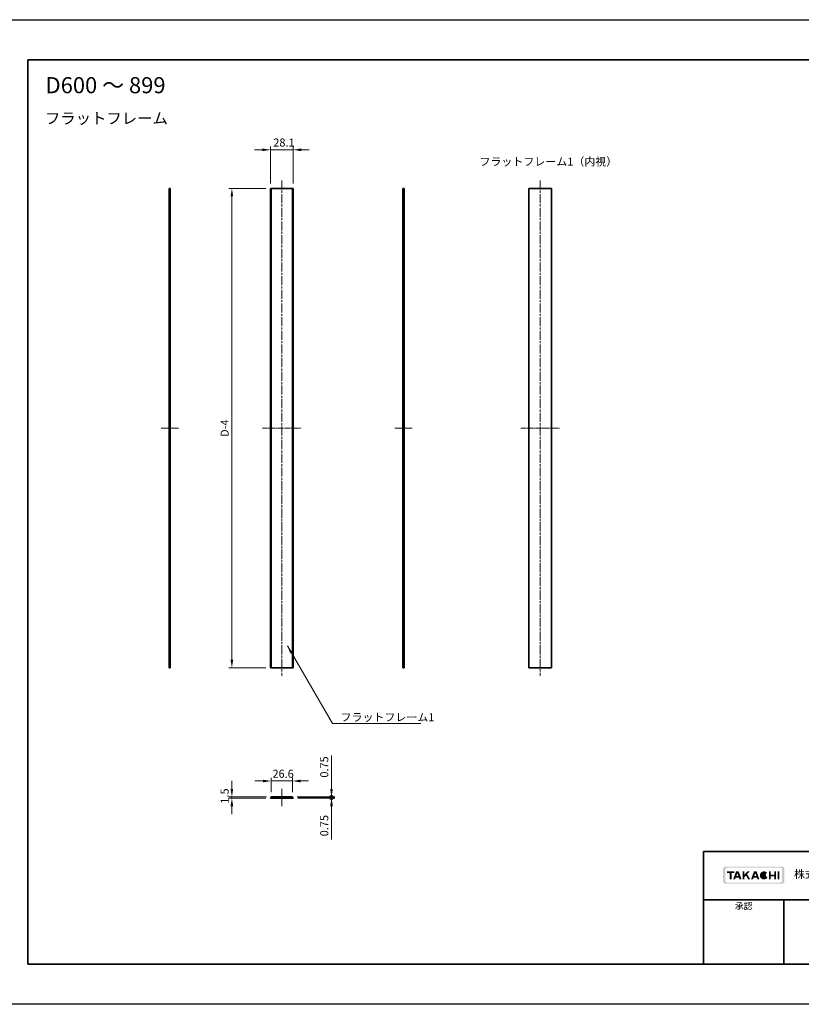
# Model space of a CAD drawing. Units: millimetres. Extents: x -50 to 7559, y -50 to 4998.
# Drawn here: x 3960 to 4932, y 1696 to 2920 of the extents above; entities that cross this region are included whole.
import ezdxf
from ezdxf.enums import TextEntityAlignment as Align

# ---------------------------------------------------------------- set-up
doc = ezdxf.new("R2010")
doc.units = ezdxf.units.MM
doc.header["$LTSCALE"] = 2
doc.linetypes.add('CHAIN', pattern=[0.3543, 0.2362, -0.0295, 0.0591, -0.0295])
doc.layers.get('Defpoints').update_dxf_attribs({"lineweight": 25})
for name, color, linetype, lineweight in [('Border (ISO)', 7, 'Continuous', 35), ('Dimension (ISO)', 7, 'Continuous', 18), ('Symbol (ISO)', 7, 'Continuous', 18), ('Title (ISO)', 7, 'Continuous', 35), ('Visible (ISO)', 7, 'Continuous', 35), ('Visible Narrow (ISO)', 7, 'Continuous', 25)]:
    doc.layers.add(name, color=color, linetype=linetype, lineweight=lineweight)
doc.layers.add('Centerline (ISO)', color=7, linetype='Continuous', lineweight=18, true_color=0x80ffff)
doc.layers.add('Hatch (ISO)', color=1, linetype='Continuous', lineweight=18, true_color=0xff0000)
doc.styles.add('Note Text (TK)', font='txt')
doc.dimstyles.new('Default - Method 1b (TK)', dxfattribs={"dimscale": 2, "dimtxt": 2.5, "dimasz": 2.5, "dimexe": 1, "dimexo": 1.5, "dimgap": 1, "dimtad": 1, "dimtoh": 1, "dimrnd": 1e-08, "dimdsep": 46, "dimtxsty": 'Note Text (TK)', "dimcen": 0.09, "dimdle": 5, "dimclrd": 100, "dimclre": 100, "dimclrt": 7, "dimadec": 1, "dimazin": 1, "dimtfac": 1, "dimtmove": 0, "dimatfit": 3, "dimfxl": 0, "dimtolj": 1, "dimlwd": -1, "dimlwe": -1, "dimarcsym": 0})
doc.dimstyles.new('Default - Method 1b (TK)$7', dxfattribs={"dimscale": 2, "dimtxt": 2.5, "dimasz": 2.5, "dimexe": 1, "dimexo": 1.5, "dimgap": 1, "dimtad": 1, "dimtoh": 1, "dimrnd": 1e-08, "dimdsep": 46, "dimtxsty": 'Note Text (TK)', "dimcen": 0.09, "dimdle": 5, "dimclrd": 256, "dimclre": 100, "dimclrt": 7, "dimadec": 1, "dimazin": 1, "dimtfac": 1, "dimtmove": 0, "dimatfit": 3, "dimfxl": 0, "dimtolj": 1, "dimlwd": -1, "dimlwe": -1, "dimarcsym": 0})

# ---------------------------------------------------------------- blocks, each defined once
blk = doc.blocks.new('図面枠 tk図枠')
at = {"layer": 'Border (ISO)'}
for p, q in [((14.5, 289), (405.5, 289)), ((14.5, 289), (14.5, 8)), ((405.5, 289), (405.5, 8)), ((14.5, 8), (405.5, 8))]:
    blk.add_line(p, q, dxfattribs=at)
blk = doc.blocks.new('表題欄 tk表題欄')
at = {"layer": 'Hatch (ISO)'}
h = blk.add_hatch(color=256, dxfattribs=at)
edge = h.paths.add_edge_path(flags=0)
edge.add_arc((98.49, 235.66), 0.596, 270, 360)
edge.add_line((99.09, 235.66), (99.09, 239.07))
edge.add_arc((98.49, 239.07), 0.596, 0, 90)
edge.add_line((98.49, 239.67), (82.05, 239.67))
edge.add_arc((82.05, 239.07), 0.596, 90, 180)
edge.add_line((81.46, 239.07), (81.46, 235.66))
edge.add_arc((82.05, 235.66), 0.596, 180, 270)
edge.add_line((82.05, 235.06), (98.49, 235.06))
edge = h.paths.add_edge_path()
edge.add_line((80.76, 239.32), (80.76, 235.41))
edge.add_arc((81.46, 235.41), 0.702, 180, 270)
edge.add_line((81.46, 234.71), (99.09, 234.71))
edge.add_arc((99.09, 235.41), 0.702, 270, 360)
edge.add_line((99.79, 235.41), (99.79, 239.32))
edge.add_arc((99.09, 239.32), 0.702, 0, 90)
edge.add_line((99.09, 240.02), (81.46, 240.02))
edge.add_arc((81.46, 239.32), 0.702, 90, 180)
for points in [[(81.99, 238.51), (81.99, 238.02), (82.84, 238.02), (82.84, 236.02), (83.42, 236.02), (83.42, 238.02), (84.27, 238.02), (84.27, 238.51)], [(88.6, 236.02), (87.86, 237.25), (87.33, 236.69), (87.33, 236.02), (86.81, 236.02), (86.81, 238.51), (87.33, 238.51), (87.33, 237.46), (88.31, 238.51), (89.02, 238.51), (88.24, 237.66), (89.22, 236.02)], [(95.01, 238.51), (95.01, 236.02), (95.53, 236.02), (95.53, 237.02), (96.69, 237.02), (96.69, 236.02), (97.2, 236.02), (97.2, 238.51), (96.69, 238.51), (96.69, 237.51), (95.53, 237.51), (95.53, 238.51)], [(97.76, 238.51), (97.76, 236.02), (98.28, 236.02), (98.28, 238.51)]]:
    blk.add_hatch(color=256, dxfattribs=at).paths.add_polyline_path(points)
h = blk.add_hatch(color=256, dxfattribs=at)
h.paths.add_polyline_path([(85.51, 237.07), (84.87, 237.07), (85.19, 237.94)], flags=0)
h.paths.add_polyline_path([(85.7, 236.56), (84.68, 236.56), (84.48, 236.02), (83.87, 236.02), (84.78, 238.51), (85.6, 238.51), (86.51, 236.02), (85.89, 236.02)])
h = blk.add_hatch(color=256, dxfattribs=at)
h.paths.add_polyline_path([(90.44, 237.07), (91.08, 237.07), (90.76, 237.94)], flags=0)
h.paths.add_polyline_path([(90.06, 236.02), (90.25, 236.56), (91.27, 236.56), (91.47, 236.02), (92.08, 236.02), (91.17, 238.51), (90.35, 238.51), (89.44, 236.02)])
h = blk.add_hatch(color=256, dxfattribs=at)
edge = h.paths.add_edge_path()
edge.add_arc((93.44, 237.26), 1.27, 38.5505, 336.582)
edge.add_line((94.61, 236.76), (94.09, 236.98))
edge.add_ellipse((93.44, 237.26), major_axis=(0, -0.8), ratio=0.867347, start_angle=124.651, end_angle=429.4109, ccw=False)
edge.add_line((94.01, 237.72), (94.44, 238.06))
at = {"layer": 'Title (ISO)'}
for p, q in [((74.67, 244.72), (255.67, 244.72)), ((74.67, 209.72), (74.67, 244.72)), ((149.67, 244.72), (149.67, 209.72)), ((230.67, 244.72), (230.67, 209.72)), ((255.67, 244.72), (255.67, 209.72)), ((243.17, 240.22), (251.17, 241.22)), ((243.17, 240.22), (243.17, 236.22)), ((251.17, 235.22), (251.17, 241.22)), ((243.17, 236.22), (251.17, 235.22)), ((74.67, 229.72), (230.67, 229.72)), ((99.67, 229.72), (99.67, 209.72)), ((124.67, 229.72), (124.67, 209.72)), ((230.67, 231.72), (255.67, 231.72)), ((230.67, 220.72), (255.67, 220.72)), ((149.67, 216.72), (230.67, 216.72)), ((255.67, 209.72), (74.67, 209.72))]:
    blk.add_line(p, q, dxfattribs=at)
at = {"layer": 'Title (ISO)', "color": 4, "linetype": 'CHAIN', "lineweight": 18, "ltscale": 8.88956, "true_color": 0x00ffff}
blk.add_line((238.17, 242.22), (238.17, 234.22), dxfattribs=at)
at = {"layer": 'Title (ISO)', "color": 4, "linetype": 'CHAIN', "lineweight": 18, "ltscale": 20.001633, "true_color": 0x00ffff}
blk.add_line((252.17, 238.22), (234.17, 238.22), dxfattribs=at)
at = {"layer": 'Title (ISO)'}
for radius in [3, 2]:
    blk.add_circle((238.17, 238.22), radius, dxfattribs=at)
at = {"layer": 'Title (ISO)', "color": 1, "true_color": 0xff0000, "char_height": 2, "line_spacing_factor": 1.5, "style": 'Note Text (TK)'}
for s, insert, attachment_point in [('\\fＭＳ Ｐゴシック|b0|i0;\\H2.0000;品名', (151.67, 242.72), 4), ('\\fＭＳ Ｐゴシック|b0|i0;\\H2.0000;尺度', (232.67, 229.72), 4), ('\\fＭＳ Ｐゴシック|b0|i0;\\H2.0000;承認', (87.17, 227.72), 5), ('\\fＭＳ Ｐゴシック|b0|i0;\\H2.0000;検図', (112.17, 227.72), 5), ('\\fＭＳ Ｐゴシック|b0|i0;\\H2.0000;製図', (137.17, 227.72), 5), ('\\fＭＳ Ｐゴシック|b0|i0;\\H2.0000;作成日', (151.67, 213.22), 4)]:
    blk.add_mtext(s, dxfattribs=dict(at, insert=insert, attachment_point=attachment_point))
at = {"layer": 'Title (ISO)', "color": 7, "line_spacing_factor": 1.5, "style": 'Note Text (TK)'}
for s, insert, char_height, attachment_point in [('株式会社タカチ電機工業', (102.79, 237.36), 2.5, 4), ('\\fＭＳ Ｐゴシック|b0|i0;\\H2.0000;/', (243.17, 215.22), 2, 5)]:
    blk.add_mtext(s, dxfattribs=dict(at, insert=insert, char_height=char_height, attachment_point=attachment_point))
at = {"layer": 'Title (ISO)', "color": 7, "style": 'Note Text (TK)'}
for tag, p in [('<品名>_001', (157.48, 235.82)), ('作成日_001', (170.6, 211.94)), ('<ページ_No.>_001', (237.91, 213.97)), ('<総ページ数>_001', (246.76, 213.97))]:
    blk.add_attdef(tag, p, '', height=2.5, dxfattribs=at)
blk.add_attdef('<尺度>', text='', height=2.5, dxfattribs=at).set_placement((243.17, 224.22), align=Align.MIDDLE_CENTER)
blk = doc.blocks.new('*D249')
at = {"layer": 'Defpoints', "color": 0, "transparency": 16777216}
for p in [(4299.9, 2757.8), (4271.8, 2709.8), (4299.9, 2709.8)]:
    blk.add_point(p, dxfattribs=at)
at = {"layer": 'Dimension (ISO)', "color": 100, "transparency": 16777216}
for p, q in [((4261.8, 2757.8), (4251.8, 2757.8)), ((4271.8, 2715.8), (4271.8, 2761.8)), ((4271.8, 2757.8), (4281.8, 2757.8)), ((4281.8, 2757.8), (4289.9, 2757.8)), ((4299.9, 2757.8), (4289.9, 2757.8)), ((4299.9, 2715.8), (4299.9, 2761.8)), ((4309.9, 2757.8), (4319.9, 2757.8))]:
    blk.add_line(p, q, dxfattribs=at)
for points in [[(4261.8, 2759.4), (4261.8, 2756.1), (4271.8, 2757.8)], [(4309.9, 2759.4), (4309.9, 2756.1), (4299.9, 2757.8)]]:
    blk.add_solid(points, dxfattribs=at)
at = {"layer": 'Dimension (ISO)', "color": 7, "transparency": 16777216, "insert": (4275.2, 2766.8), "char_height": 10, "attachment_point": 4, "style": 'Note Text (TK)'}
blk.add_mtext('\\A1;28.1', dxfattribs=at)
blk = doc.blocks.new('*D250')
at = {"layer": 'Defpoints', "color": 0, "transparency": 16777216}
for p in [(4271.8, 2709.8), (4223.8, 2113.8), (4271.8, 2113.8)]:
    blk.add_point(p, dxfattribs=at)
at = {"layer": 'Dimension (ISO)', "color": 100, "transparency": 16777216}
for p, q in [((4265.8, 2709.8), (4219.8, 2709.8)), ((4223.8, 2699.8), (4223.8, 2123.8)), ((4265.8, 2113.8), (4219.8, 2113.8))]:
    blk.add_line(p, q, dxfattribs=at)
for points in [[(4222.1, 2699.8), (4225.4, 2699.8), (4223.8, 2709.8)], [(4222.1, 2123.8), (4225.4, 2123.8), (4223.8, 2113.8)]]:
    blk.add_solid(points, dxfattribs=at)
at = {"layer": 'Dimension (ISO)', "color": 7, "transparency": 16777216, "insert": (4214.8, 2397.8), "char_height": 10, "attachment_point": 4, "rotation": 90, "style": 'Note Text (TK)'}
blk.add_mtext('\\A1; \\fＭＳ Ｐゴシック|b0|i0;\\H10.0000;D-4', dxfattribs=at)
blk = doc.blocks.new('*D251')
at = {"layer": 'Defpoints', "color": 0, "transparency": 16777216}
for p in [(4299.1, 1973.1), (4272.5, 1953.1), (4299.1, 1953.1)]:
    blk.add_point(p, dxfattribs=at)
at = {"layer": 'Dimension (ISO)', "color": 100, "transparency": 16777216}
for p, q in [((4262.5, 1973.1), (4252.5, 1973.1)), ((4272.5, 1959.1), (4272.5, 1977.1)), ((4272.5, 1973.1), (4299.1, 1973.1)), ((4299.1, 1959.1), (4299.1, 1977.1)), ((4309.1, 1973.1), (4319.1, 1973.1))]:
    blk.add_line(p, q, dxfattribs=at)
for points in [[(4262.5, 1974.7), (4262.5, 1971.4), (4272.5, 1973.1)], [(4309.1, 1974.7), (4309.1, 1971.4), (4299.1, 1973.1)]]:
    blk.add_solid(points, dxfattribs=at)
at = {"layer": 'Dimension (ISO)', "color": 7, "transparency": 16777216, "insert": (4274.2, 1982.1), "char_height": 10, "attachment_point": 4, "style": 'Note Text (TK)'}
blk.add_mtext('\\A1;26.6', dxfattribs=at)
blk = doc.blocks.new('*D252')
at = {"layer": 'Defpoints', "color": 0, "transparency": 16777216}
for p in [(4223.8, 1951.8), (4272.1, 1951.8), (4272.8, 1953.3)]:
    blk.add_point(p, dxfattribs=at)
at = {"layer": 'Dimension (ISO)', "color": 100, "transparency": 16777216}
for p, q in [((4223.8, 1963.3), (4223.8, 1973.3)), ((4266.8, 1953.3), (4219.8, 1953.3)), ((4266.1, 1951.8), (4219.8, 1951.8)), ((4223.8, 1953.3), (4223.8, 1951.8)), ((4223.8, 1941.8), (4223.8, 1931.8))]:
    blk.add_line(p, q, dxfattribs=at)
for points in [[(4222.1, 1963.3), (4225.4, 1963.3), (4223.8, 1953.3)], [(4222.1, 1941.8), (4225.4, 1941.8), (4223.8, 1951.8)]]:
    blk.add_solid(points, dxfattribs=at)
at = {"layer": 'Dimension (ISO)', "color": 7, "transparency": 16777216, "insert": (4214.8, 1945), "char_height": 10, "attachment_point": 4, "rotation": 90, "style": 'Note Text (TK)'}
blk.add_mtext('\\A1;1.5', dxfattribs=at)
blk = doc.blocks.new('_DotSmall')
at = {"color": 0, "linetype": 'ByBlock', "const_width": 0.5}
blk.add_lwpolyline([(-0.0625, 0, 1), (0.0625, 0, 1)], format="xyb", close=True, dxfattribs=at)
blk = doc.blocks.new('*D253')
at = {"layer": 'Defpoints', "color": 0, "transparency": 16777216}
for p in [(4299.6, 1952.6), (4299.6, 1951.8), (4347.6, 1952.6)]:
    blk.add_point(p, dxfattribs=at)
at = {"layer": 'Dimension (ISO)', "color": 100, "transparency": 16777216}
for p, q in [((4347.6, 1952.6), (4347.6, 1972.6)), ((4305.6, 1952.6), (4351.6, 1952.6)), ((4305.6, 1951.8), (4351.6, 1951.8)), ((4347.6, 1952.6), (4347.6, 1951.8)), ((4347.6, 1941.8), (4347.6, 1900.3))]:
    blk.add_line(p, q, dxfattribs=at)
blk.add_solid([(4345.9, 1941.8), (4349.3, 1941.8), (4347.6, 1951.8)], dxfattribs=at)
at = {"layer": 'Dimension (ISO)', "color": 100, "transparency": 16777216, "xscale": 10, "yscale": 10, "zscale": 10, "rotation": 270}
blk.add_blockref('_DotSmall', (4347.6, 1952.6), dxfattribs=at)
at = {"layer": 'Dimension (ISO)', "color": 7, "transparency": 16777216, "insert": (4338.6, 1904.3), "char_height": 10, "attachment_point": 4, "rotation": 90, "style": 'Note Text (TK)'}
blk.add_mtext('\\A1;0.75', dxfattribs=at)
blk = doc.blocks.new('*D254')
at = {"layer": 'Defpoints', "color": 0, "transparency": 16777216}
for p in [(4298.9, 1953.3), (4299.6, 1952.6), (4347.6, 1953.3)]:
    blk.add_point(p, dxfattribs=at)
at = {"layer": 'Dimension (ISO)', "color": 100, "transparency": 16777216}
for p, q in [((4347.6, 1963.3), (4347.6, 2004.8)), ((4304.9, 1953.3), (4351.6, 1953.3)), ((4305.6, 1952.6), (4351.6, 1952.6)), ((4347.6, 1952.6), (4347.6, 1953.3)), ((4347.6, 1952.6), (4347.6, 1942.6))]:
    blk.add_line(p, q, dxfattribs=at)
blk.add_solid([(4345.9, 1963.3), (4349.3, 1963.3), (4347.6, 1953.3)], dxfattribs=at)
at = {"layer": 'Dimension (ISO)', "color": 100, "transparency": 16777216, "xscale": 10, "yscale": 10, "zscale": 10, "rotation": 90}
blk.add_blockref('_DotSmall', (4347.6, 1952.6), dxfattribs=at)
at = {"layer": 'Dimension (ISO)', "color": 7, "transparency": 16777216, "insert": (4338.6, 1977.3), "char_height": 10, "attachment_point": 4, "rotation": 90, "style": 'Note Text (TK)'}
blk.add_mtext('\\A1;0.75', dxfattribs=at)

msp = doc.modelspace()

# ---------------------------------------------------------------- linework, layer by layer
at = {"color": 6}
msp.add_lwpolyline([(-50, 2919.5), (6190.5, 2919.5), (6190.5, 1695.5), (-50, 1695.5)], close=True, dxfattribs=at)
at = {"layer": 'Centerline (ISO)', "linetype": 'CHAIN', "ltscale": 23.990969}
for p, q in [((4285.8096, 2719.7637), (4285.8096, 2103.7637)), ((4606.9703, 2719.7637), (4606.9703, 2103.7637))]:
    msp.add_line(p, q, dxfattribs=at)
at = {"layer": 'Centerline (ISO)', "linetype": 'CHAIN', "ltscale": 5.97264}
for p, q in [((4135.7146, 2411.7637), (4157.2146, 2411.7637)), ((4426.2358, 2411.7637), (4447.7358, 2411.7637)), ((4285.8096, 1963.3146), (4285.8096, 1941.8146))]:
    msp.add_line(p, q, dxfattribs=at)
at = {"layer": 'Centerline (ISO)', "linetype": 'CHAIN', "ltscale": 13.362169}
for p, q in [((4261.7596, 2411.7637), (4309.8596, 2411.7637)), ((4582.9203, 2411.7637), (4631.0203, 2411.7637))]:
    msp.add_line(p, q, dxfattribs=at)
at = {"layer": 'Visible (ISO)'}
for p, q in [((4145.7146, 2709.7637), (4145.7146, 2113.7637)), ((4145.7146, 2709.7637), (4146.0146, 2709.7637)), ((4146.0146, 2709.7637), (4146.2146, 2709.7637)), ((4146.4646, 2709.7637), (4146.2146, 2709.7637)), ((4146.2146, 2709.7637), (4146.2146, 2113.7637)), ((4146.4646, 2709.7637), (4146.9646, 2709.7637)), ((4146.4646, 2113.7637), (4146.4646, 2709.7637)), ((4146.9646, 2709.7637), (4147.2146, 2709.7637)), ((4147.2146, 2113.7637), (4147.2146, 2709.7637)), ((4272.0096, 2709.7637), (4271.7596, 2709.7637)), ((4271.7596, 2709.7637), (4271.7596, 2113.7637)), ((4272.0096, 2113.7637), (4272.0096, 2709.7637)), ((4272.0096, 2709.7637), (4272.5096, 2709.7637)), ((4272.5096, 2709.7637), (4272.7596, 2709.7637)), ((4272.5096, 2709.7637), (4272.5096, 2113.7637)), ((4272.7596, 2709.7637), (4298.8596, 2709.7637)), ((4298.8596, 2709.7637), (4299.1096, 2709.7637)), ((4299.1096, 2709.7637), (4299.6096, 2709.7637)), ((4299.1096, 2113.7637), (4299.1096, 2709.7637)), ((4299.8596, 2709.7637), (4299.6096, 2709.7637)), ((4299.6096, 2709.7637), (4299.6096, 2113.7637)), ((4299.8596, 2113.7637), (4299.8596, 2709.7637)), ((4436.2358, 2709.7637), (4436.4858, 2709.7637)), ((4436.2358, 2709.7637), (4436.2358, 2113.7637)), ((4436.4858, 2709.7637), (4436.9858, 2709.7637)), ((4437.2358, 2709.7637), (4436.9858, 2709.7637)), ((4436.9858, 2709.7637), (4436.9858, 2113.7637)), ((4437.2358, 2113.7637), (4437.2358, 2709.7637)), ((4437.2358, 2709.7637), (4437.4358, 2709.7637)), ((4437.4358, 2709.7637), (4437.7358, 2709.7637)), ((4437.7358, 2113.7637), (4437.7358, 2709.7637)), ((4592.9203, 2709.7637), (4592.9203, 2113.7637)), ((4592.9203, 2709.7637), (4593.2203, 2709.7637)), ((4593.2203, 2709.7637), (4620.7203, 2709.7637)), ((4620.7203, 2709.7637), (4621.0203, 2709.7637)), ((4621.0203, 2113.7637), (4621.0203, 2709.7637)), ((4146.0146, 2113.7637), (4145.7146, 2113.7637)), ((4146.2146, 2113.7637), (4146.0146, 2113.7637)), ((4146.2146, 2113.7637), (4146.4646, 2113.7637)), ((4146.9646, 2113.7637), (4146.4646, 2113.7637)), ((4147.2146, 2113.7637), (4146.9646, 2113.7637)), ((4271.7596, 2113.7637), (4272.0096, 2113.7637)), ((4272.5096, 2113.7637), (4272.0096, 2113.7637)), ((4272.7596, 2113.7637), (4272.5096, 2113.7637)), ((4298.8596, 2113.7637), (4272.7596, 2113.7637)), ((4299.1096, 2113.7637), (4298.8596, 2113.7637)), ((4299.6096, 2113.7637), (4299.1096, 2113.7637)), ((4299.6096, 2113.7637), (4299.8596, 2113.7637)), ((4436.4858, 2113.7637), (4436.2358, 2113.7637)), ((4436.9858, 2113.7637), (4436.4858, 2113.7637)), ((4436.9858, 2113.7637), (4437.2358, 2113.7637)), ((4437.4358, 2113.7637), (4437.2358, 2113.7637)), ((4437.7358, 2113.7637), (4437.4358, 2113.7637)), ((4593.2203, 2113.7637), (4592.9203, 2113.7637)), ((4620.7203, 2113.7637), (4593.2203, 2113.7637)), ((4621.0203, 2113.7637), (4620.7203, 2113.7637)), ((4271.7596, 1952.3146), (4272.0096, 1952.5646)), ((4271.7596, 1952.3146), (4271.7596, 1952.1146)), ((4272.5096, 1952.5646), (4272.0096, 1952.5646)), ((4272.0596, 1951.8146), (4299.5596, 1951.8146)), ((4272.5096, 1953.0646), (4272.5096, 1952.5646)), ((4298.8596, 1953.3146), (4272.7596, 1953.3146)), ((4299.1096, 1952.5646), (4299.1096, 1953.0646)), ((4299.6096, 1952.5646), (4299.1096, 1952.5646)), ((4299.6096, 1952.5646), (4299.8596, 1952.3146)), ((4299.8596, 1952.1146), (4299.8596, 1952.3146))]:
    msp.add_line(p, q, dxfattribs=at)
for centre, radius, start, end in [((4272.0596, 1952.1146), 0.3, 180, 270), ((4272.7596, 1953.0646), 0.25, 90, 180), ((4298.8596, 1953.0646), 0.25, 0, 90), ((4299.5596, 1952.1146), 0.3, 270, 0)]:
    msp.add_arc(centre, radius, start, end, dxfattribs=at)
at = {"layer": 'Visible Narrow (ISO)'}
for p, q in [((4146.0146, 2113.7637), (4146.0146, 2709.7637)), ((4146.9646, 2709.7637), (4146.9646, 2113.7637)), ((4272.7596, 2113.7637), (4272.7596, 2709.7637)), ((4298.8596, 2709.7637), (4298.8596, 2113.7637)), ((4436.4858, 2113.7637), (4436.4858, 2709.7637)), ((4437.4358, 2709.7637), (4437.4358, 2113.7637)), ((4593.2203, 2113.7637), (4593.2203, 2709.7637)), ((4620.7203, 2709.7637), (4620.7203, 2113.7637))]:
    msp.add_line(p, q, dxfattribs=at)

# ---------------------------------------------------------------- block references
at = {"xscale": 4, "yscale": 4, "zscale": 4}
msp.add_blockref('図面枠 tk図枠', (3912, 1713.5), dxfattribs=at)
ref = msp.add_blockref('表題欄 tk表題欄', (4511.3397, 906.6382), dxfattribs=dict(xscale=4, yscale=4, zscale=4))
ref.add_attrib('<品名>_001', 'フリーサイズケース', (5141.2614, 1849.9034), dxfattribs={"layer": 'Title (ISO)', "color": 7, "height": 10, "style": 'Note Text (TK)'})
ref.add_attrib('<尺度>_001', '1:4', (5474.7102, 1798.5), dxfattribs={"layer": 'Title (ISO)', "color": 7, "height": 10, "style": 'Note Text (TK)'})
ref.add_attrib('作成日_001', '2019/07/16', (5193.6932, 1754.3295), dxfattribs={"layer": 'Title (ISO)', "color": 7, "height": 10, "style": 'Note Text (TK)'})
ref.add_attrib('<ページ_No.>_001', '4', (5462.3352, 1762.5), dxfattribs={"layer": 'Title (ISO)', "color": 7, "height": 10, "style": 'Note Text (TK)'})
ref.add_attrib('<総ページ数>_001', '5', (5498.3636, 1762.5), dxfattribs={"layer": 'Title (ISO)', "color": 7, "height": 10, "style": 'Note Text (TK)'})

# ---------------------------------------------------------------- texts
at = {"layer": 'Symbol (ISO)', "color": 7, "line_spacing_factor": 1.5, "style": 'Note Text (TK)'}
for s, insert, char_height, width, attachment_point in [('{\\fＭＳ Ｐゴシック|b0|i0;\\H20.0000;D600 ～ 899}', (3992.1753, 2838.072), 20, 156.089792, 4), ('{\\fＭＳ Ｐゴシック|b0|i0;\\H14.0000;フラットフレーム}', (3991.4095, 2796.9157), 14, 138.116961, 4), ('{\\fＭＳ Ｐゴシック|b0|i0;フラットフレーム1（内視）}', (4531.5249, 2743.0889), 10, 151.052637, 4), ('{\\fＭＳ Ｐゴシック|b0|i0;フラットフレーム1}', (4358.82, 2057.4167), 10, 106.140356, 1)]:
    msp.add_mtext(s, dxfattribs=dict(at, insert=insert, char_height=char_height, width=width, attachment_point=attachment_point))

# ---------------------------------------------------------------- dimensions: what is measured, and where the dimension line sits
at = {"layer": 'Dimension (ISO)', "color": 100, "true_color": 0x00ff3f}
for base, p1, p2, angle, override, picture, middle in [((4299.8596, 2757.7637), (4271.7596, 2709.7637), (4299.8596, 2709.7637), 180, {"dimscale": 0, "dimtxt": 10, "dimasz": 10, "dimexe": 4, "dimexo": 6, "dimgap": 4, "dimtoh": 0, "dimdec": 2, "dimcen": 0.36, "dimtol": 0, "dimlim": 0, "dimtp": 0, "dimtm": 0, "dimtdec": 2, "dimtofl": 0}, '*D249', (4285.8096, 2757.7637)), ((4347.6096, 1953.3146), (4299.6096, 1952.5646), (4298.8596, 1953.3146), 90, {"dimscale": 0, "dimtxt": 10, "dimasz": 10, "dimexe": 4, "dimexo": 6, "dimgap": 4, "dimtoh": 0, "dimdec": 2, "dimblk1": 'DotSmall', "dimsah": 1, "dimcen": 0.36, "dimdle": 0, "dimtol": 0, "dimlim": 0, "dimtp": 0, "dimtm": 0, "dimtdec": 2, "dimtofl": 1, "dimatfit": 1}, '*D254', (4347.6096, 1989.076)), ((4299.1096, 1973.0646), (4272.5096, 1953.0646), (4299.1096, 1953.0646), 180, {"dimscale": 0, "dimtxt": 10, "dimasz": 10, "dimexe": 4, "dimexo": 6, "dimgap": 4, "dimtoh": 0, "dimdec": 2, "dimcen": 0.36, "dimtol": 0, "dimlim": 0, "dimtp": 0, "dimtm": 0, "dimtdec": 2, "dimtofl": 1, "dimatfit": 1}, '*D251', (4285.8096, 1973.0646)), ((4223.7596, 1951.8146), (4272.7596, 1953.3146), (4272.0596, 1951.8146), 90, {"dimscale": 0, "dimtxt": 10, "dimasz": 10, "dimexe": 4, "dimexo": 6, "dimgap": 4, "dimtoh": 0, "dimdec": 2, "dimcen": 0.36, "dimtol": 0, "dimlim": 0, "dimtp": 0, "dimtm": 0, "dimtdec": 2, "dimtofl": 1, "dimatfit": 1}, '*D252', (4223.7596, 1952.5646)), ((4347.6096, 1952.5646), (4299.5596, 1951.8146), (4299.6096, 1952.5646), 90, {"dimscale": 0, "dimtxt": 10, "dimasz": 10, "dimexe": 4, "dimexo": 6, "dimgap": 4, "dimtoh": 0, "dimdec": 2, "dimblk2": 'DotSmall', "dimsah": 1, "dimcen": 0.36, "dimdle": 0, "dimtol": 0, "dimlim": 0, "dimtp": 0, "dimtm": 0, "dimtdec": 2, "dimtofl": 1, "dimatfit": 1}, '*D253', (4347.6096, 1916.0532))]:
    dim = msp.add_linear_dim(base=base, p1=p1, p2=p2, angle=angle, dimstyle='Default - Method 1b (TK)', override=override, dxfattribs=at)
    dim.commit()
    dim.dimension.update_dxf_attribs({"geometry": picture, "text_midpoint": middle, "dimtype": 160})
dim = msp.add_linear_dim(base=(4223.7596, 2113.7637), p1=(4271.7596, 2709.7637), p2=(4271.7596, 2113.7637), angle=90, text=' \\fＭＳ Ｐゴシック|b0|i0;\\H10.0000;D-4', dimstyle='Default - Method 1b (TK)', override={"dimscale": 0, "dimtxt": 10, "dimasz": 10, "dimexe": 4, "dimexo": 6, "dimgap": 4, "dimtoh": 0, "dimdec": 2, "dimcen": 0.36, "dimtol": 0, "dimlim": 0, "dimtp": 0, "dimtm": 0, "dimtdec": 2, "dimtofl": 0, "dimatfit": 1}, dxfattribs=at)
dim.commit()
dim.dimension.update_dxf_attribs({"geometry": '*D250', "text_midpoint": (4223.7596, 2411.7637), "dimtype": 160})

# ---------------------------------------------------------------- leaders
at = {"layer": 'Symbol (ISO)', "color": 100, "true_color": 0x00ff40, "annotation_type": 0, "has_hookline": 1, "hookline_direction": 0, "text_width": 99.6591}
msp.add_leader([(4292.8588, 2141.0111), (4348.82, 2044.4439), (4358.82, 2044.4439)], dimstyle='Default - Method 1b (TK)$7', override={"dimscale": 0, "dimtxt": 10, "dimasz": 10, "dimgap": 0, "dimtad": 1}, dxfattribs=at)

doc.saveas('drawing.dxf')
